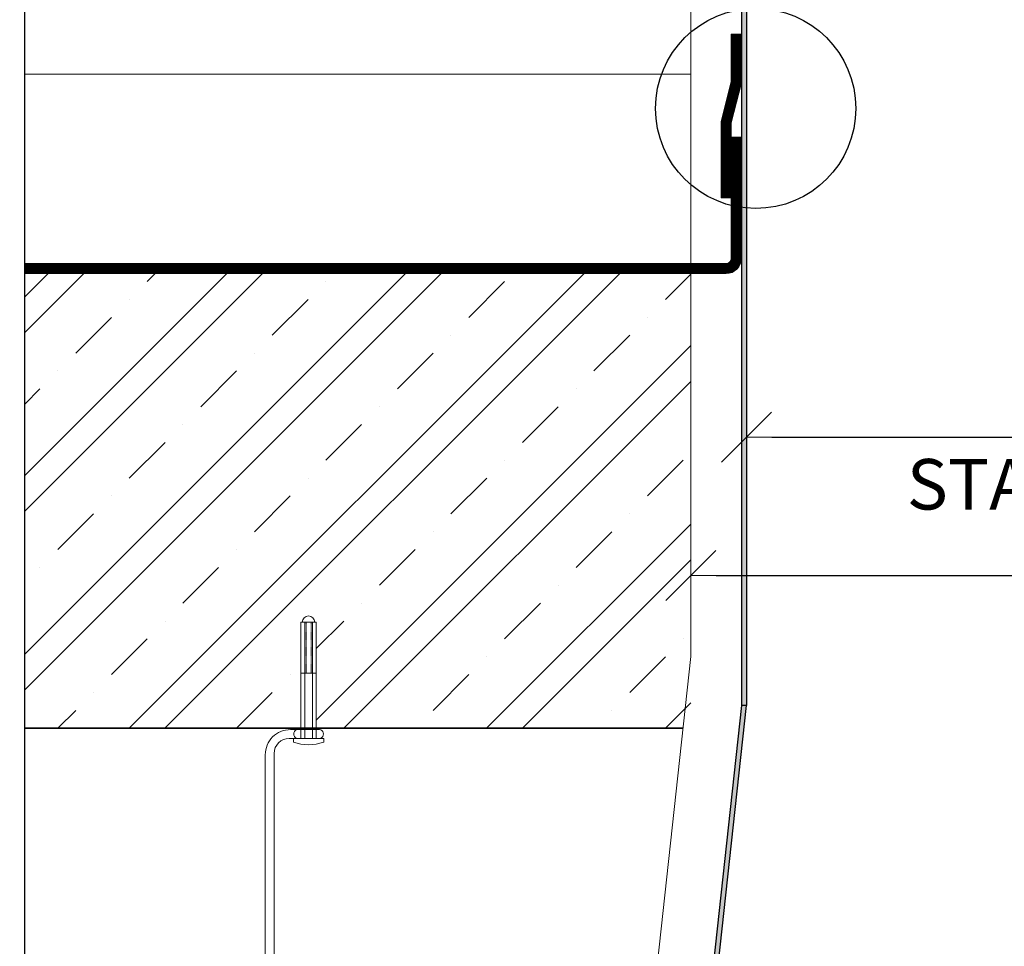
# Model space of a CAD drawing. Units: millimetres. Extents: x 531 to 4731, y 345 to 3315.
# Drawn here: x 1067 to 1457, y 1482 to 1848 of the extents above; entities that cross this region are included whole.
import ezdxf
from ezdxf.lldxf.tags import DXFTag

# ---------------------------------------------------------------- set-up
doc = ezdxf.new("R2010")
doc.units = ezdxf.units.MM
doc.linetypes.add('DASHED', pattern=[0.75, 0.5, -0.25])
doc.layers.get('DEFPOINTS').update_dxf_attribs({"lineweight": 18})
for name, color, linetype, lineweight in [('_ND_obrys_10_mm', 1, 'Continuous', 18), ('BETON', 5, 'Continuous', 18), ('KOVOVY_PROFIL', 7, 'Continuous', 18), ('SADROKARTON', 9, 'Continuous', 18), ('SRAFY', 9, 'Continuous', 18), ('SRAFY_TEPELNA_IZOLACE', 1, 'Continuous', 18), ('SROUBY_VRUTY', 2, 'Continuous', 18)]:
    doc.layers.add(name, color=color, linetype=linetype, lineweight=lineweight)
doc.styles.add('KOTY', font='SIMPLEX.shx', dxfattribs={"width": 0.65})
tags = doc.linetypes.add('ACAD_ISO03W100', pattern=[30, 12, -18]).pattern_tags.tags
tags[6:7] = [DXFTag(74, 4), DXFTag(75, 0), DXFTag(340, '0'), DXFTag(46, 1.0), DXFTag(50, 0.0), DXFTag(44, 0.0), DXFTag(45, 0.0)]
tags[4:5] = [DXFTag(74, 4), DXFTag(75, 0), DXFTag(340, '0'), DXFTag(46, 1.0), DXFTag(50, 0.0), DXFTag(44, 0.0), DXFTag(45, 0.0)]
doc.linetypes.add('Izolace', pattern='A,0.00254,-2.54,[134,ltypeshp.shx,S=2.54,R=0,X=-2.54,Y=0],-5.08,[134,ltypeshp.shx,S=2.54,R=180,X=2.54,Y=0],-2.54', length=10.16254)
doc.linetypes.add('Preruseni', pattern='A,60,[100,cadkon.shx,S=2.5,R=0,X=0,Y=0],-10', length=70)
doc.dimstyles.new('_ND_obrys_10_mm', dxfattribs={"dimscale": 10, "dimtxt": 2, "dimasz": 1, "dimexe": 1.4, "dimexo": 5, "dimgap": 0.75, "dimtad": 1, "dimdec": 0, "dimzin": 0, "dimdsep": 46, "dimtxsty": 'KOTY', "dimblk1": 'ND_BLK1', "dimblk2": 'ND_BLK2', "dimsah": 1, "dimcen": 2, "dimdle": 1.4, "dimse1": 1, "dimse2": 1, "dimaunit": 1, "dimadec": 3, "dimazin": 0, "dimtfac": 1, "dimtdec": 0, "dimtix": 1, "dimtmove": 2, "dimatfit": 3, "dimldrblk": 'NONE', "dimfxl": 1, "dimtolj": 1, "dimtzin": 0, "dimarcsym": 0})

# ---------------------------------------------------------------- blocks, each defined once
blk = doc.blocks.new('ND_BLK1')
for p, q in [((0, 1.400000000001455), (-3.637978807091713e-12, -7)), ((-0.9899494936653355, -0.9899494936580595), (0.9899494936616975, 0.9899494936653355)), ((0, 0), (-1.000000000003638, 3.637978807091713e-12))]:
    blk.add_line(p, q)
blk = doc.blocks.new('ND_BLK2')
for p, q in [((-3.637978807091713e-12, -1.400000000001455), (0, 7)), ((0.9899494936616975, 0.9899494936580595), (-0.9899494936653355, -0.9899494936653355)), ((3.637978807091713e-12, 0), (-1, -3.637978807091713e-12))]:
    blk.add_line(p, q)
blk = doc.blocks.new('*D256')
at = {"layer": '_ND_obrys_10_mm', "color": 0, "lineweight": -2, "transparency": 16777216}
blk.add_line((1364.513064381977, 1683.065142152278), (1700.500018351931, 1683.065142152278), dxfattribs=at)
at = {"layer": 'DEFPOINTS', "color": 0, "transparency": 16777216}
for p in [(1710.500018351931, 1683.065142152278), (1710.500018351931, 1580.538975419295), (1354.513064381977, 1576.821912090656)]:
    blk.add_point(p, dxfattribs=at)
at = {"layer": '_ND_obrys_10_mm', "color": 0, "lineweight": -2, "transparency": 16777216, "xscale": 10, "yscale": 10, "zscale": 10, "rotation": 180}
blk.add_blockref('ND_BLK1', (1354.513064381977, 1683.065142152278), dxfattribs=at)
at = {"layer": '_ND_obrys_10_mm', "color": 0, "lineweight": -2, "transparency": 16777216, "xscale": 10, "yscale": 10, "zscale": 10}
blk.add_blockref('ND_BLK2', (1710.500018351931, 1683.065142152278), dxfattribs=at)
at = {"layer": '_ND_obrys_10_mm', "color": 0, "transparency": 16777216, "insert": (1532.506541366954, 1700.565142152278), "char_height": 20, "attachment_point": 5, "style": 'KOTY'}
blk.add_mtext('\\A1;d = 360 MM', dxfattribs=at)
blk = doc.blocks.new('_None')
blk = doc.blocks.new('*D258')
at = {"layer": '_ND_obrys_10_mm', "color": 0, "lineweight": -2, "transparency": 16777216}
blk.add_line((1342.500873181924, 1628.346387276109), (1722.50869061008, 1628.346387276109), dxfattribs=at)
at = {"layer": 'DEFPOINTS', "color": 0, "transparency": 16777216}
for p in [(1732.50869061008, 1628.346387276109), (1332.500873181924, 1567.821884828832), (1732.50869061008, 1513.107209944865)]:
    blk.add_point(p, dxfattribs=at)
at = {"layer": '_ND_obrys_10_mm', "color": 0, "lineweight": -2, "transparency": 16777216, "xscale": 10, "yscale": 10, "zscale": 10, "rotation": 180}
blk.add_blockref('ND_BLK1', (1332.500873181924, 1628.346387276109), dxfattribs=at)
at = {"layer": '_ND_obrys_10_mm', "color": 0, "lineweight": -2, "transparency": 16777216, "xscale": 10, "yscale": 10, "zscale": 10}
blk.add_blockref('ND_BLK2', (1732.50869061008, 1628.346387276109), dxfattribs=at)
at = {"layer": '_ND_obrys_10_mm', "color": 0, "transparency": 16777216, "insert": (1532.504781896002, 1647.751149180871), "char_height": 20, "attachment_point": 5, "style": 'KOTY'}
blk.add_mtext('\\A1;STAVEBNÝ OTVOR d = 400 MM ', dxfattribs=at)

msp = doc.modelspace()

# ---------------------------------------------------------------- hatches: boundary and pattern name
h = msp.add_hatch(color=256)
h.paths.add_polyline_path([(1353.504070445358, 2138.585851175327), (1351.504070445447, 2138.585871035235), (1351.503762421818, 2089.941430249142), (1353.503762421727, 2089.941410389236)])
h.paths.add_polyline_path([(1353.504192250265, 2157.821815535026), (1351.504192250309, 2157.821828199316), (1351.504070445449, 2138.585871035235), (1353.504070445354, 2138.585851175327)])
h.paths.add_polyline_path([(1354.49999075391, 1576.821912090656), (1352.499990753284, 1576.821912090656), (1352.501259698142, 1747.821883303553), (1354.501259698568, 1747.821883451179)])
h.paths.add_polyline_path([(1352.507539049519, 1949.094112045834), (1354.5027236027, 1949.094114988464), (1354.503552703657, 2056.821809204906), (1353.503679346558, 2076.821815536665), (1353.503762421728, 2089.941410389236), (1351.503762421816, 2089.941430249142), (1351.503679346598, 2076.821828200929), (1352.503552703699, 2056.821821869202), (1352.501259698142, 1747.821883303553), (1354.501259698566, 1747.821883451179), (1354.502605032618, 1925.094113961819), (1352.507539211254, 1925.094113961817)])
msp.add_hatch(color=256).paths.add_polyline_path([(1352.501325595426, 1576.800914323836), (1354.501325594903, 1576.800914323836), (1334.51306791526, 1392.748854695179), (1334.519226966097, 1327.887180620368), (1332.507986237933, 1326.757535262603), (1332.51309533188, 1392.794859941934)])
at = {"layer": 'SRAFY'}
h = msp.add_hatch(dxfattribs=at)
h.set_pattern_fill('ZELEZOBETON', color=250, scale=10, style=0)
h.set_pattern_definition([(45, (-1152.424984245195, 1567.821880350995), (-35.35533905932737, 35.35533905932738), []), (45, (-1138.282848625195, 1567.821880350995), (-35.35533905932737, 35.35533905932738), []), (45, (-1109.998577445194, 1567.821880350995), (-21.21320343559642, 49.49747468305833), [20, -10, 0, -10])])
edge = h.paths.add_edge_path()
edge.add_line((1332.500873181924, 1747.821880350995), (1068.979907660229, 1747.821912090652))
edge.add_line((1068.979907660229, 1747.821912090652), (1068.979907660229, 1567.821912090652))
edge.add_line((1068.979907660229, 1567.821912090652), (1178.269834918475, 1567.821897846192))
edge.add_line((1178.269834918475, 1567.821897846192), (1178.269834918475, 1609.849583893281))
edge.add_line((1178.269834918475, 1609.849583893281), (1178.797506721104, 1609.849583893281))
edge.add_arc((1181.269834918475, 1609.849583893281), 2.472328197371098, 1.057287590811029e-11, 179.9999999999842, ccw=False)
edge.add_line((1183.742163115846, 1609.849583893281), (1184.269834918478, 1609.849583893281))
edge.add_line((1184.269834918478, 1609.849583893281), (1184.269834918478, 1567.821897064174))
edge.add_line((1184.269834918478, 1567.821897064174), (1332.500873181924, 1567.821884828832))
edge.add_line((1332.500873181924, 1567.821884828832), (1332.500873181924, 1747.821880350995))

# ---------------------------------------------------------------- linework, layer by layer
at = {"linetype": 'Preruseni'}
msp.add_line((1068.979907660231, 1225.125081898701), (1068.979907660231, 2164.835739828071), dxfattribs=at)
for p, q in [((1352.506022240045, 2056.818339189696), (1352.509584164629, 1576.821912090656)), ((1354.506970047127, 1925.094114002328), (1354.509584164106, 1576.821912090656))]:
    msp.add_line(p, q)
at = {"linetype": 'ACAD_ISO03W100', "ltscale": 0.2, "const_width": 4}
msp.add_lwpolyline([(1346.50791449917, 1777.822031056799), (1346.50791449917, 1807.689489694209), (1350.507914499168, 1823.583662920282), (1350.50791449917, 1842.581377626204)], dxfattribs=at)
at = {"color": 250, "linetype": 'ACAD_ISO03W100', "ltscale": 0.75, "const_width": 4}
msp.add_lwpolyline([(1350.50791449917, 1801.822031056799), (1350.50791449917, 1753.822031056799, -0.4142135623730951), (1346.50791449917, 1749.822031056799), (1068.979907660231, 1749.822031056799)], format="xyb", dxfattribs=at)
msp.add_lwpolyline([(1354.513064381977, 1576.821912090656), (1352.5130643825, 1576.821912090654), (1332.513064386644, 1392.761029098667), (1332.49482597961, 1372.821912090643), (1332.494825979608, 1326.821912090651), (1334.519226966097, 1326.821912090651), (1334.519226966103, 1372.821912090663), (1334.513064381977, 1392.76028624945)], close=True)
msp.add_lwpolyline([(1352.5130643825, 1576.821912090654), (1332.513064386643, 1392.761029098667), (1332.507986237933, 1326.757535262603)])
at = {"color": 250, "lineweight": 35}
msp.add_lwpolyline([(1329.413701201657, 1567.821883082521), (1068.996287465608, 1567.821883082521)], dxfattribs=at)
msp.add_circle((1358.188603993748, 1813.204417161294), 39.62170763067481)
at = {"layer": 'BETON', "color": 250}
msp.add_line((1332.500873181923, 1747.82188259), (1068.979907660231, 1747.821912090652), dxfattribs=at)
at = {"layer": 'BETON'}
msp.add_lwpolyline([(1310.515323822375, 1317.821912090652), (1310.521181178008, 1393.953187171659), (1332.500884322634, 1596.233365648653), (1332.500884322634, 2303.936428632021)], dxfattribs=at)
at = {"layer": 'KOVOVY_PROFIL', "color": 250}
for p, q in [((1178.269834918475, 1563.821912090652), (1178.269834918475, 1609.849583893281)), ((1178.269834918475, 1609.849583893281), (1184.269834918478, 1609.849583893281)), ((1184.269834918478, 1563.821912090652), (1184.269834918478, 1609.849583893281)), ((1178.269834918475, 1589.603915081625), (1184.269834918478, 1589.603915081625)), ((1185.118789439372, 1567.321912090652), (1174.139075424045, 1567.321912090652)), ((1173.639074784575, 1563.821912090652), (1185.118789439372, 1563.821912090652)), ((1178.269834918475, 1563.821912090652), (1184.269834918478, 1563.821912090652)), ((1184.269834918475, 1563.821912090652), (1178.269834918475, 1563.821912090652))]:
    msp.add_line(p, q, dxfattribs=at)
at = {"layer": 'KOVOVY_PROFIL', "color": 250, "linetype": 'DASHED', "ltscale": 0.2}
for p, q in [((1180.269834918475, 1589.603915081625), (1180.269834918475, 1609.849583893281)), ((1182.269834918478, 1589.603915081625), (1182.269834918478, 1609.849583893281))]:
    msp.add_line(p, q, dxfattribs=at)
at = {"layer": 'KOVOVY_PROFIL', "color": 250}
for points in [[(1167.639074784575, 1564.92150259413), (1167.639074784575, 1564.921253620474)], [(1167.639074784575, 1557.821912090651), (1167.639074784575, 1392.705790637445), (1164.139074784575, 1392.705790637445), (1164.139074784575, 1557.32283311249)]]:
    msp.add_lwpolyline(points, dxfattribs=at)
for centre, radius, start, end in [((1181.269834918475, 1609.849583893281), 2.472328197371326, 0, 180), ((1174.138614272712, 1557.322372602543), 9.999539498742523, 89.99735767582655, 180.0026386603048), ((1177.170880397581, 1565.571912090652), 1.767766952966385, 81.86989764578598, 278.130102354214), ((1185.368789439372, 1565.571912090652), 1.767766952966353, 261.869897645786, 98.13010235421402), ((1173.639074784575, 1557.821912090652), 6, 90, 180)]:
    msp.add_arc(centre, radius, start, end, dxfattribs=at)
at = {"layer": 'SADROKARTON'}
msp.add_lwpolyline([(1348.50791449917, 1777.822031056799), (1344.50791449917, 1777.822031056799), (1344.50791449917, 1807.937290855578), (1348.507914499168, 1823.831464081652), (1348.50791449917, 1842.581377626204), (1352.50791449917, 1842.581377626204), (1352.507914499168, 1823.335861758913), (1348.50791449917, 1807.441688532839), (1348.50791449917, 1777.822031056799)], dxfattribs=at)
at = {"layer": 'SADROKARTON', "color": 250}
msp.add_lwpolyline([(1068.979907660231, 1751.822031056799), (1346.50791449917, 1751.822031056799, 0.4142135623730951), (1348.50791449917, 1753.822031056799), (1348.50791449917, 1801.822031056799), (1352.50791449917, 1801.822031056799), (1352.50791449917, 1753.822031056799, -0.414213562373095), (1346.50791449917, 1747.822031056799), (1088.986937836767, 1747.822031056799)], format="xyb", dxfattribs=at)
at = {"layer": 'SRAFY_TEPELNA_IZOLACE', "color": 250, "linetype": 'Izolace', "ltscale": 7}
msp.add_line((1068.979907660231, 1826.821886356876), (1332.500873181924, 1826.821920703262), dxfattribs=at)
at = {"layer": 'SROUBY_VRUTY', "color": 250, "linetype": 'DASHED', "ltscale": 0.5}
for p, q in [((1179.769834918475, 1563.821912090652), (1179.769834918475, 1609.849583893281)), ((1182.769834918475, 1563.821912090652), (1182.769834918478, 1609.849583893281))]:
    msp.add_line(p, q, dxfattribs=at)
at = {"layer": 'SROUBY_VRUTY', "color": 250}
for p, q in [((1175.269834918475, 1563.821912090652), (1175.269834918475, 1562.321912090652)), ((1187.269834918475, 1563.821912090652), (1175.269834918475, 1563.821912090652)), ((1187.269834918475, 1562.321912090652), (1187.269834918475, 1563.821912090652))]:
    msp.add_line(p, q, dxfattribs=at)
msp.add_arc((1181.269834918475, 1579.821912090652), 18.49999999999998, 251.0753555840207, 288.9246444159792, dxfattribs=at)

# ---------------------------------------------------------------- dimensions: what is measured, and where the dimension line sits
at = {"layer": '_ND_obrys_10_mm'}
for base, p1, p2, text, picture, middle in [((1710.500018351931, 1683.065142152278), (1354.513064381977, 1576.821912090656), (1710.500018351931, 1580.538975419295), 'd = 360 MM', '*D256', (1532.506541366954, 1700.565142152278)), ((1732.50869061008, 1628.346387276109), (1332.500873181924, 1567.821884828832), (1732.50869061008, 1513.107209944865), 'STAVEBNÝ OTVOR d = 400 MM ', '*D258', (1532.504781896002, 1647.751149180871))]:
    dim = msp.add_linear_dim(base=base, p1=p1, p2=p2, text=text, dimstyle='_ND_obrys_10_mm', dxfattribs=at)
    dim.commit()
    dim.dimension.update_dxf_attribs({"geometry": picture, "text_midpoint": middle})

doc.saveas('drawing.dxf')
